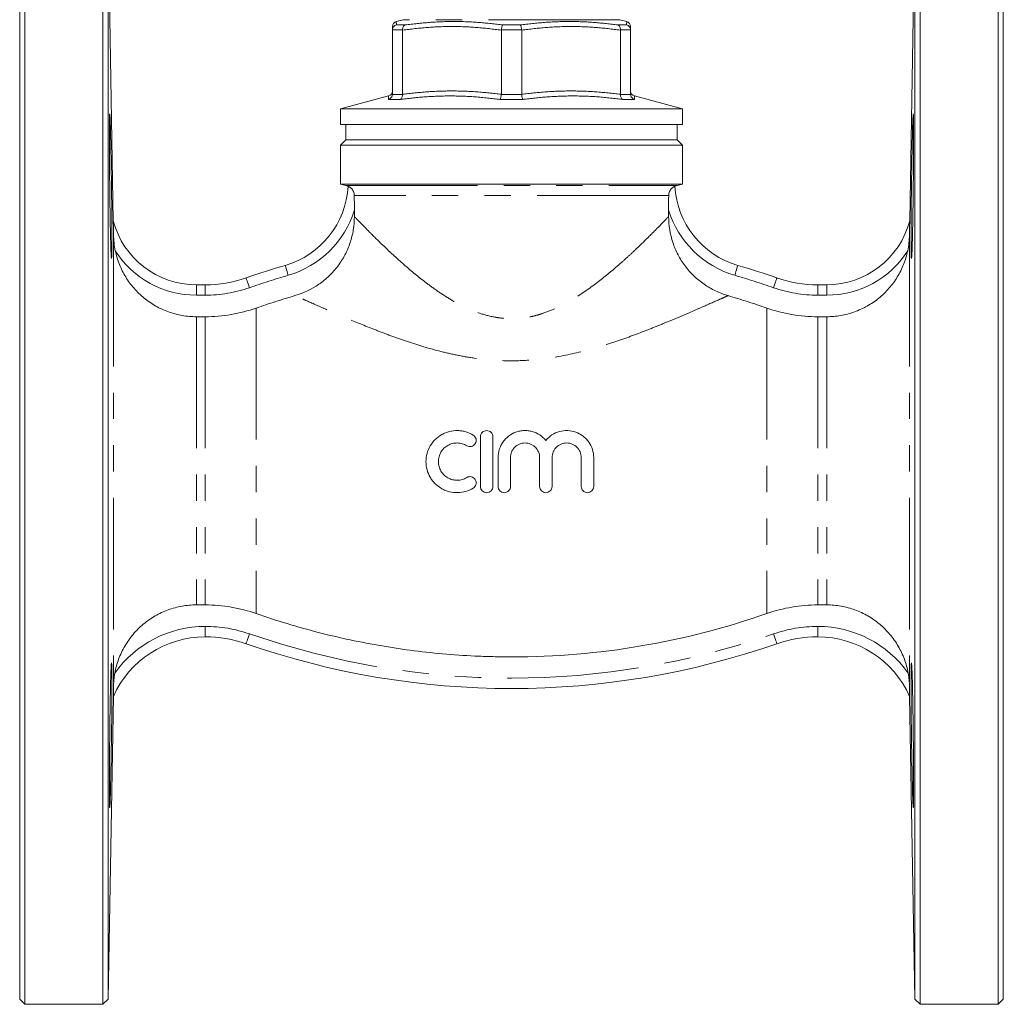
# Model space of a CAD drawing. Units: millimetres. Extents: x 188 to 235, y 63 to 260.
# Drawn here: x 188 to 235, y 184 to 232 of the extents above; entities that cross this region are included whole.
import ezdxf

# ---------------------------------------------------------------- set-up
doc = ezdxf.new("R2010")
doc.units = ezdxf.units.MM
doc.linetypes.add('PHANTOM', pattern=[12.7, 6.35, -1.27, 1.27, -1.27, 1.27, -1.27])

msp = doc.modelspace()

# ---------------------------------------------------------------- linework, layer by layer
at = {"color": 7, "linetype": 'Continuous', "lineweight": 15}
for p, q in [((188.186, 236.513), (188.186, 210.263)), ((191.953, 184.013), (191.953, 236.513)), ((231.418, 236.513), (231.418, 210.263)), ((235.186, 184.013), (235.186, 236.513)), ((187.936, 210.263), (187.936, 236.263)), ((192.455, 221.858), (192.203, 236.268)), ((192.203, 236.268), (192.203, 184.259)), ((231.168, 236.268), (230.917, 221.858)), ((231.168, 210.263), (231.168, 236.268)), ((235.436, 236.263), (235.436, 184.263)), ((206.449, 231.568), (206.121, 231.48)), ((217.251, 231.48), (216.923, 231.568)), ((205.936, 231.071), (205.936, 231.065)), ((205.936, 227.965), (205.936, 231.065)), ((206.427, 231.065), (206.427, 231.071)), ((206.427, 231.065), (206.427, 227.965)), ((211.195, 231.071), (211.195, 231.065)), ((211.195, 227.965), (211.195, 231.065)), ((212.177, 231.065), (212.177, 231.071)), ((212.177, 231.065), (212.177, 227.965)), ((216.945, 231.071), (216.945, 231.065)), ((216.945, 227.965), (216.945, 231.065)), ((217.436, 231.065), (217.436, 231.071)), ((217.436, 231.065), (217.436, 227.965)), ((205.751, 227.885), (203.436, 227.264)), ((205.936, 227.965), (205.936, 227.959)), ((206.427, 227.959), (206.427, 227.965)), ((211.195, 227.965), (211.195, 227.959)), ((212.177, 227.959), (212.177, 227.965)), ((216.945, 227.965), (216.945, 227.959)), ((217.436, 227.959), (217.436, 227.965)), ((219.936, 227.264), (217.621, 227.885)), ((203.436, 227.264), (203.436, 226.513)), ((203.436, 227.264), (219.936, 227.264)), ((219.936, 226.513), (219.936, 227.264)), ((203.436, 226.513), (219.936, 226.513)), ((203.686, 226.513), (203.686, 225.763)), ((219.686, 225.763), (219.686, 226.513)), ((203.686, 225.763), (203.436, 225.513)), ((203.436, 225.513), (203.436, 223.629)), ((211.686, 225.513), (203.436, 225.513)), ((203.686, 225.763), (211.686, 225.763)), ((211.686, 225.763), (219.686, 225.763)), ((219.936, 225.513), (211.686, 225.513)), ((219.936, 225.513), (219.686, 225.763)), ((219.936, 223.629), (219.936, 225.513)), ((203.436, 223.629), (203.69, 223.561)), ((219.936, 223.629), (203.436, 223.629)), ((219.681, 223.561), (219.936, 223.629)), ((204.098, 222.063), (204.098, 222.378)), ((219.274, 222.378), (219.274, 222.063)), ((192.455, 221.858), (192.455, 221.858)), ((230.917, 221.858), (230.917, 221.858)), ((196.466, 218.763), (196.896, 218.763)), ((226.476, 218.763), (226.906, 218.763)), ((196.896, 217.223), (196.466, 217.223)), ((226.906, 217.223), (226.476, 217.223)), ((210.186, 211.424), (210.186, 209.024)), ((210.786, 209.024), (210.786, 211.424)), ((187.936, 184.263), (187.936, 210.263)), ((188.186, 210.263), (188.186, 184.013)), ((211.036, 210.42), (211.036, 209.024)), ((211.636, 209.024), (211.636, 210.42)), ((213.045, 210.42), (213.045, 209.024)), ((213.645, 209.024), (213.645, 210.42)), ((215.054, 210.42), (215.054, 209.024)), ((215.654, 209.024), (215.654, 210.42)), ((231.168, 184.259), (231.168, 210.263)), ((231.418, 210.263), (231.418, 184.013)), ((196.466, 203.304), (196.896, 203.304)), ((226.476, 203.304), (226.906, 203.304)), ((192.203, 184.259), (192.458, 198.88)), ((192.458, 198.88), (192.458, 198.88)), ((230.913, 198.88), (231.168, 184.259)), ((230.913, 198.88), (230.913, 198.88)), ((187.936, 184.263), (188.186, 184.013)), ((191.953, 184.013), (192.203, 184.259)), ((231.168, 184.259), (231.418, 184.013)), ((235.186, 184.013), (235.436, 184.263)), ((188.186, 184.013), (191.953, 184.013)), ((231.418, 184.013), (235.186, 184.013))]:
    msp.add_line(p, q, dxfattribs=at)
at = {"color": 8, "linetype": 'PHANTOM', "lineweight": 0}
for p, q in [((206.128, 231.313), (206.548, 231.313)), ((216.923, 231.568), (206.449, 231.568)), ((211.266, 231.313), (212.106, 231.313)), ((216.824, 231.313), (217.244, 231.313)), ((206.427, 231.071), (205.936, 231.071)), ((212.177, 231.071), (211.195, 231.071)), ((217.436, 231.071), (216.945, 231.071)), ((205.936, 227.959), (206.427, 227.959)), ((211.195, 227.959), (212.177, 227.959)), ((216.945, 227.959), (217.436, 227.959)), ((206.306, 227.717), (205.744, 227.717)), ((212.248, 227.717), (211.124, 227.717)), ((217.627, 227.717), (217.065, 227.717)), ((203.69, 223.561), (219.681, 223.561)), ((219.276, 223.078), (204.095, 223.078)), ((192.466, 221.173), (192.466, 199.353)), ((230.905, 221.173), (230.905, 199.353)), ((196.466, 218.263), (196.466, 218.763)), ((196.896, 218.263), (196.896, 218.763)), ((226.476, 218.763), (226.476, 218.263)), ((226.906, 218.763), (226.906, 218.263)), ((196.896, 218.263), (196.466, 218.263)), ((226.906, 218.263), (226.476, 218.263)), ((199.361, 217.642), (199.361, 202.885)), ((224.011, 217.642), (224.011, 202.885)), ((196.466, 217.223), (196.466, 203.304)), ((196.896, 217.223), (196.896, 203.304)), ((226.476, 217.223), (226.476, 203.304)), ((226.906, 217.223), (226.906, 203.304)), ((196.896, 201.763), (196.896, 202.263)), ((226.476, 201.763), (226.476, 202.263))]:
    msp.add_line(p, q, dxfattribs=at)
at = {"color": 8, "linetype": 'PHANTOM', "lineweight": 0, "flags": 128}
for points in [[(200.901, 219.222), (200.874, 219.315), (200.848, 219.406), (200.823, 219.489), (200.802, 219.561), (200.785, 219.621), (200.772, 219.665), (200.764, 219.693), (200.761, 219.702)], [(222.611, 219.702), (222.608, 219.693), (222.6, 219.665), (222.587, 219.621), (222.57, 219.561), (222.548, 219.489), (222.524, 219.406), (222.498, 219.315), (222.47, 219.222)], [(199.032, 218.624), (199, 218.716), (198.969, 218.805), (198.941, 218.887), (198.916, 218.958), (198.895, 219.017), (198.88, 219.061), (198.871, 219.087), (198.868, 219.097)], [(224.504, 219.097), (224.501, 219.087), (224.491, 219.061), (224.476, 219.017), (224.456, 218.958), (224.431, 218.887), (224.403, 218.805), (224.372, 218.716), (224.34, 218.624)], [(198.868, 201.43), (198.871, 201.439), (198.88, 201.466), (198.895, 201.509), (198.916, 201.568), (198.941, 201.64), (198.969, 201.721), (199, 201.81), (199.032, 201.902)], [(224.504, 201.43), (224.501, 201.439), (224.491, 201.466), (224.476, 201.509), (224.456, 201.568), (224.431, 201.64), (224.403, 201.721), (224.372, 201.81), (224.34, 201.902)]]:
    msp.add_lwpolyline(points, dxfattribs=at)
at = {"color": 7, "linetype": 'Continuous', "lineweight": 15}
for centre, radius, start, end in [((206.186, 231.238), 0.25, 105.2213, 180.3561), ((217.186, 231.238), 0.25, 359.6431, 74.8342), ((205.686, 228.126), 0.25, 284.9075, 359.3605), ((217.686, 228.126), 0.25, 180.6329, 255.0524), ((199.577, 223.76), 4.227, 286.2674, 356.7566), ((203.561, 223.078), 0.5, 61.9206, 75), ((223.795, 223.76), 4.227, 183.2434, 253.7326), ((219.811, 223.078), 0.5, 105, 118.1057), ((196.466, 222.91), 4.147, 194.6894, 270), ((226.906, 222.91), 4.147, 270, 345.3106), ((211.686, 182.263), 39, 106.2674, 109.1881), ((211.686, 182.263), 39, 70.8119, 73.7326), ((196.896, 224.763), 6, 270, 289.1881), ((226.476, 224.763), 6, 250.8119, 270), ((196.896, 196.907), 4.856, 90, 156.0324), ((196.896, 195.763), 6, 70.8119, 90), ((226.476, 195.763), 6, 90, 109.1881), ((226.476, 196.907), 4.856, 23.9676, 90), ((211.686, 238.263), 39, 250.8119, 289.1881)]:
    msp.add_arc(centre, radius, start, end, dxfattribs=at)
at = {"color": 8, "linetype": 'PHANTOM', "lineweight": 0}
for centre, radius, start, end in [((199.577, 223.76), 4.727, 286.2674, 343.0054), ((223.795, 223.76), 4.727, 196.9946, 253.7326), ((192.455, 221.858), 0.000111, 91.0387, 118.0302), ((230.917, 221.858), 0.000111, 61.9698, 88.9613), ((196.466, 222.91), 4.647, 212.6467, 270), ((226.906, 222.91), 4.647, 270, 327.3533), ((211.686, 182.263), 38.5, 106.2674, 109.1881), ((211.686, 182.263), 38.5, 70.8119, 73.7326), ((196.896, 224.763), 6.5, 270, 289.1881), ((226.476, 224.763), 6.5, 250.8119, 270), ((196.896, 196.907), 5.356, 90, 144.5742), ((196.896, 195.763), 6.5, 70.8119, 90), ((226.476, 195.763), 6.5, 90, 109.1881), ((226.476, 196.907), 5.356, 35.4258, 90), ((211.686, 238.263), 38.5, 250.8119, 289.1881), ((192.458, 198.88), 0.000331, 60.3608, 69.9544), ((230.913, 198.88), 0.000331, 110.0456, 119.6392)]:
    msp.add_arc(centre, radius, start, end, dxfattribs=at)
at = {"color": 7, "linetype": 'Continuous', "lineweight": 15}
for points, knots in [([(206.128, 231.313), (206.127, 231.313), (206.102, 231.306), (206.052, 231.284), (205.99, 231.229), (205.946, 231.155), (205.939, 231.099), (205.936, 231.071)], [0, 0, 0, 0, 0.010094, 0.239864, 0.496157, 0.747991, 1, 1, 1, 1]), ([(205.936, 231.065), (205.936, 231.111), (205.936, 231.205), (205.936, 231.254), (205.936, 231.235), (205.936, 231.233)], [0, 0, 0, 0, 0.467927, 0.937435, 1, 1, 1, 1]), ([(206.427, 231.071), (206.428, 231.099), (206.429, 231.155), (206.456, 231.229), (206.496, 231.284), (206.53, 231.306), (206.547, 231.313), (206.548, 231.313)], [0, 0, 0, 0, 0.252009, 0.503842, 0.760135, 0.989906, 1, 1, 1, 1]), ([(211.195, 231.071), (211.198, 231.099), (211.203, 231.155), (211.22, 231.229), (211.241, 231.284), (211.258, 231.306), (211.265, 231.313), (211.266, 231.313)], [0, 0, 0, 0, 0.252009, 0.503842, 0.760134, 0.989906, 1, 1, 1, 1]), ([(212.177, 231.071), (212.174, 231.099), (212.169, 231.155), (212.152, 231.229), (212.13, 231.284), (212.114, 231.306), (212.106, 231.313), (212.106, 231.313)], [0, 0, 0, 0, 0.252009, 0.503842, 0.760134, 0.989906, 1, 1, 1, 1]), ([(216.945, 231.071), (216.944, 231.099), (216.942, 231.155), (216.915, 231.229), (216.876, 231.284), (216.842, 231.306), (216.825, 231.313), (216.824, 231.313)], [0, 0, 0, 0, 0.252009, 0.503842, 0.760135, 0.989906, 1, 1, 1, 1]), ([(217.436, 231.071), (217.432, 231.099), (217.425, 231.155), (217.381, 231.229), (217.32, 231.284), (217.27, 231.306), (217.245, 231.313), (217.244, 231.313)], [0, 0, 0, 0, 0.2520089, 0.5038426, 0.7601355, 0.9899064, 1, 1, 1, 1]), ([(217.25, 231.475), (217.25, 231.478), (217.251, 231.482), (217.251, 231.48), (217.251, 231.48)], [0, 0, 0, 0, 0.973152, 1, 1, 1, 1]), ([(217.436, 231.233), (217.436, 231.225), (217.436, 231.209), (217.436, 231.115), (217.436, 231.065)], [0, 0, 0, 0, 0.465194, 1, 1, 1, 1]), ([(205.936, 227.959), (205.932, 227.931), (205.925, 227.875), (205.881, 227.801), (205.821, 227.746), (205.77, 227.724), (205.746, 227.717), (205.744, 227.717)], [0, 0, 0, 0, 0.252162, 0.5041528, 0.7606171, 0.9898035, 1, 1, 1, 1]), ([(205.75, 227.883), (205.751, 227.884), (205.751, 227.885), (205.751, 227.885), (205.751, 227.884)], [0, 0, 0, 0, 0.921747, 1, 1, 1, 1]), ([(206.427, 227.959), (206.426, 227.931), (206.424, 227.875), (206.397, 227.801), (206.357, 227.746), (206.324, 227.724), (206.307, 227.717), (206.306, 227.717)], [0, 0, 0, 0, 0.252162, 0.504153, 0.760617, 0.989803, 1, 1, 1, 1]), ([(211.195, 227.959), (211.192, 227.931), (211.187, 227.875), (211.17, 227.801), (211.149, 227.746), (211.132, 227.724), (211.124, 227.717), (211.124, 227.717)], [0, 0, 0, 0, 0.252162, 0.504152, 0.760616, 0.989803, 1, 1, 1, 1]), ([(212.177, 227.959), (212.179, 227.931), (212.184, 227.875), (212.201, 227.801), (212.223, 227.746), (212.239, 227.724), (212.247, 227.717), (212.248, 227.717)], [0, 0, 0, 0, 0.252162, 0.504152, 0.760616, 0.989803, 1, 1, 1, 1]), ([(217.065, 227.717), (217.065, 227.717), (217.048, 227.724), (217.014, 227.746), (216.975, 227.801), (216.948, 227.875), (216.946, 227.931), (216.945, 227.959)], [0, 0, 0, 0, 0.010197, 0.239383, 0.495847, 0.747838, 1, 1, 1, 1]), ([(217.627, 227.717), (217.626, 227.717), (217.601, 227.724), (217.551, 227.746), (217.49, 227.801), (217.446, 227.875), (217.439, 227.931), (217.436, 227.959)], [0, 0, 0, 0, 0.010197, 0.239383, 0.495847, 0.747838, 1, 1, 1, 1]), ([(192.284, 227.011), (192.283, 227.01), (192.279, 227.008), (192.275, 226.888), (192.271, 226.675), (192.269, 226.367), (192.269, 225.981), (192.269, 225.523), (192.272, 225.01), (192.275, 224.454), (192.28, 223.871), (192.287, 223.279), (192.294, 222.693), (192.303, 222.133), (192.313, 221.562), (192.32, 221.23), (192.324, 221.046)], [0, 0, 0, 0, 0.05169, 0.12328, 0.19487, 0.266452, 0.338035, 0.409613, 0.481191, 0.552769, 0.624347, 0.695929, 0.767511, 0.839101, 0.910691, 1, 1, 1, 1]), ([(192.373, 220.028), (192.375, 220.049), (192.38, 220.09), (192.386, 220.278), (192.389, 220.55), (192.391, 220.909), (192.391, 221.34), (192.388, 221.835), (192.384, 222.376), (192.377, 222.951), (192.37, 223.541), (192.361, 224.131), (192.351, 224.704), (192.341, 225.243), (192.331, 225.734), (192.32, 226.161), (192.311, 226.514), (192.301, 226.78), (192.293, 226.961), (192.288, 226.999), (192.286, 227.017)], [0, 0, 0, 0, 0.055566, 0.111123, 0.16668, 0.222226, 0.277772, 0.333311, 0.388851, 0.444393, 0.499936, 0.555489, 0.611042, 0.666605, 0.722168, 0.777736, 0.833304, 0.888871, 0.944438, 1, 1, 1, 1]), ([(231.047, 221.046), (231.054, 221.327), (231.061, 221.646), (231.073, 222.363), (231.078, 222.739), (231.088, 223.529), (231.092, 223.92), (231.098, 224.695), (231.1, 225.056), (231.103, 225.728), (231.103, 226.019), (231.102, 226.512), (231.1, 226.701), (231.095, 226.96), (231.092, 227.023), (231.083, 227.019), (231.078, 226.952), (231.067, 226.685), (231.06, 226.493), (231.047, 225.993), (231.04, 225.699), (231.026, 225.023), (231.02, 224.66), (231.007, 223.884), (231.001, 223.493), (230.991, 222.704), (230.987, 222.329), (230.982, 221.616), (230.981, 221.299), (230.981, 220.743), (230.982, 220.519), (230.988, 220.183), (230.992, 220.079), (230.997, 220.039)], [0, 0, 0, 0, 0.0625, 0.0625, 0.125, 0.125, 0.1875, 0.1875, 0.25, 0.25, 0.3125, 0.3125, 0.375, 0.375, 0.4375, 0.4375, 0.5, 0.5, 0.5625, 0.5625, 0.625, 0.625, 0.6875, 0.6875, 0.75, 0.75, 0.8125, 0.8125, 0.875, 0.875, 0.9375, 0.9375, 1, 1, 1, 1]), ([(203.797, 223.521), (203.797, 223.521), (203.801, 223.52), (203.815, 223.514), (203.825, 223.509), (203.864, 223.488), (203.903, 223.465), (203.983, 223.389), (204.023, 223.337), (204.079, 223.216), (204.095, 223.148), (204.095, 223.078)], [0, 0, 0, 0, 0.125, 0.125, 0.25, 0.25, 0.5, 0.5, 0.75, 0.75, 1, 1, 1, 1]), ([(219.276, 223.078), (219.277, 223.113), (219.28, 223.147), (219.295, 223.213), (219.306, 223.246), (219.348, 223.336), (219.388, 223.388), (219.468, 223.464), (219.507, 223.488), (219.56, 223.516), (219.574, 223.522), (219.574, 223.521)], [0, 0, 0, 0, 0.125, 0.125, 0.25, 0.25, 0.5, 0.5, 0.75, 0.75, 1, 1, 1, 1]), ([(192.466, 221.173), (192.464, 221.306), (192.462, 221.436), (192.459, 221.624), (192.458, 221.685), (192.456, 221.768), (192.456, 221.794), (192.455, 221.838), (192.455, 221.856), (192.455, 221.858)], [0, 0, 0, 0, 0.5, 0.5, 0.75, 0.75, 0.875, 0.875, 1, 1, 1, 1]), ([(201.229, 218.241), (201.643, 218.361), (202.027, 218.544), (202.558, 218.91), (202.724, 219.046), (203.03, 219.34), (203.172, 219.499), (203.365, 219.756), (203.426, 219.845), (203.541, 220.026), (203.594, 220.118), (203.742, 220.401), (203.825, 220.597), (203.961, 221.003), (204.012, 221.213), (204.081, 221.634), (204.098, 221.847), (204.098, 222.063)], [0, 0, 0, 0, 0.25, 0.25, 0.375, 0.375, 0.5, 0.5, 0.5625, 0.5625, 0.625, 0.625, 0.75, 0.75, 0.875, 0.875, 1, 1, 1, 1]), ([(219.274, 222.063), (219.274, 221.632), (219.342, 221.212), (219.545, 220.6), (219.629, 220.403), (219.826, 220.026), (219.939, 219.846), (220.132, 219.589), (220.201, 219.505), (220.342, 219.345), (220.416, 219.268), (220.646, 219.047), (220.811, 218.912), (221.163, 218.669), (221.35, 218.561), (221.736, 218.377), (221.936, 218.301), (222.142, 218.241)], [0, 0, 0, 0, 0.25, 0.25, 0.375, 0.375, 0.5, 0.5, 0.5625, 0.5625, 0.625, 0.625, 0.75, 0.75, 0.875, 0.875, 1, 1, 1, 1]), ([(230.917, 221.858), (230.917, 221.856), (230.917, 221.838), (230.916, 221.794), (230.915, 221.768), (230.914, 221.684), (230.913, 221.623), (230.91, 221.437), (230.908, 221.306), (230.905, 221.173)], [0, 0, 0, 0, 0.125, 0.125, 0.25, 0.25, 0.5, 0.5, 1, 1, 1, 1]), ([(192.553, 220.403), (192.526, 220.532), (192.505, 220.661), (192.477, 220.918), (192.469, 221.046), (192.466, 221.173)], [0, 0, 0, 0, 0.5, 0.5, 1, 1, 1, 1]), ([(230.905, 221.173), (230.903, 221.047), (230.895, 220.919), (230.866, 220.662), (230.846, 220.532), (230.818, 220.403)], [0, 0, 0, 0, 0.5, 0.5, 1, 1, 1, 1]), ([(192.324, 221.046), (192.328, 220.914), (192.334, 220.65), (192.345, 220.351), (192.355, 220.144), (192.363, 220.031), (192.368, 220.033), (192.37, 220.033)], [0, 0, 0, 0, 0.214855, 0.429709, 0.644564, 0.859418, 1, 1, 1, 1]), ([(231.002, 220.034), (231.003, 220.031), (231.007, 220.021), (231.014, 220.107), (231.024, 220.291), (231.036, 220.589), (231.043, 220.883), (231.047, 221.046)], [0, 0, 0, 0, 0.087294, 0.302127, 0.517002, 0.731878, 1, 1, 1, 1]), ([(196.466, 217.223), (196.237, 217.223), (196.009, 217.243), (195.672, 217.301), (195.56, 217.326), (195.34, 217.384), (195.231, 217.418), (194.912, 217.532), (194.706, 217.626), (194.408, 217.794), (194.311, 217.854), (194.123, 217.983), (194.032, 218.051), (193.769, 218.265), (193.607, 218.422), (193.382, 218.68), (193.31, 218.77), (193.176, 218.953), (193.113, 219.047), (192.936, 219.337), (192.835, 219.539), (192.709, 219.857), (192.671, 219.965), (192.605, 220.183), (192.577, 220.293), (192.553, 220.403)], [0, 0, 0, 0, 0.125, 0.125, 0.1875, 0.1875, 0.25, 0.25, 0.375, 0.375, 0.4375, 0.4375, 0.5, 0.5, 0.625, 0.625, 0.6875, 0.6875, 0.75, 0.75, 0.875, 0.875, 0.9375, 0.9375, 1, 1, 1, 1]), ([(230.818, 220.403), (230.771, 220.182), (230.706, 219.965), (230.537, 219.539), (230.435, 219.336), (230.2, 218.95), (230.066, 218.767), (229.765, 218.422), (229.601, 218.263), (229.335, 218.047), (229.243, 217.978), (229.054, 217.85), (228.958, 217.791), (228.662, 217.624), (228.457, 217.53), (228.135, 217.416), (228.025, 217.382), (227.804, 217.324), (227.694, 217.3), (227.359, 217.242), (227.134, 217.223), (226.906, 217.223)], [0, 0, 0, 0, 0.125, 0.125, 0.25, 0.25, 0.375, 0.375, 0.5, 0.5, 0.5625, 0.5625, 0.625, 0.625, 0.75, 0.75, 0.8125, 0.8125, 0.875, 0.875, 1, 1, 1, 1]), ([(201.229, 218.241), (200.916, 218.149), (200.604, 218.054), (199.98, 217.854), (199.669, 217.75), (199.361, 217.642)], [0, 0, 0, 0, 0.5, 0.5, 1, 1, 1, 1]), ([(199.361, 217.642), (198.964, 217.503), (198.558, 217.398), (197.937, 217.293), (197.728, 217.267), (197.311, 217.232), (197.103, 217.223), (196.896, 217.223)], [0, 0, 0, 0, 0.5, 0.5, 0.75, 0.75, 1, 1, 1, 1]), ([(226.476, 217.223), (226.266, 217.223), (226.056, 217.232), (225.638, 217.267), (225.428, 217.294), (224.807, 217.4), (224.404, 217.504), (224.011, 217.642)], [0, 0, 0, 0, 0.25, 0.25, 0.5, 0.5, 1, 1, 1, 1]), ([(209.836, 211.505), (209.723, 211.574), (209.603, 211.627), (209.413, 211.682), (209.347, 211.697), (209.217, 211.717), (209.151, 211.722), (208.954, 211.726), (208.819, 211.711), (208.627, 211.663), (208.565, 211.643), (208.442, 211.594), (208.381, 211.566), (208.207, 211.468), (208.101, 211.389), (207.911, 211.203), (207.829, 211.098), (207.695, 210.87), (207.642, 210.745), (207.573, 210.491), (207.555, 210.357), (207.555, 210.092), (207.572, 209.96), (207.642, 209.703), (207.693, 209.581), (207.794, 209.409), (207.832, 209.354), (207.913, 209.249), (207.957, 209.2), (208.098, 209.061), (208.207, 208.98), (208.379, 208.883), (208.439, 208.855), (208.562, 208.806), (208.626, 208.785), (208.819, 208.737), (208.95, 208.722), (209.217, 208.727), (209.347, 208.747), (209.6, 208.82), (209.723, 208.874), (209.836, 208.943)], [0, 0, 0, 0, 0.0625, 0.0625, 0.09375, 0.09375, 0.125, 0.125, 0.1875, 0.1875, 0.21875, 0.21875, 0.25, 0.25, 0.3125, 0.3125, 0.375, 0.375, 0.4375, 0.4375, 0.5, 0.5, 0.5625, 0.5625, 0.625, 0.625, 0.65625, 0.65625, 0.6875, 0.6875, 0.75, 0.75, 0.78125, 0.78125, 0.8125, 0.8125, 0.875, 0.875, 0.9375, 0.9375, 1, 1, 1, 1]), ([(210.786, 211.424), (210.786, 211.503), (210.754, 211.58), (210.644, 211.691), (210.566, 211.724), (210.409, 211.724), (210.33, 211.692), (210.218, 211.58), (210.186, 211.503), (210.186, 211.424)], [0, 0, 0, 0, 0.25, 0.25, 0.5, 0.5, 0.75, 0.75, 1, 1, 1, 1]), ([(213.345, 211.252), (213.259, 211.355), (213.16, 211.443), (212.935, 211.588), (212.813, 211.643), (212.62, 211.695), (212.553, 211.708), (212.421, 211.723), (212.355, 211.726), (212.222, 211.72), (212.155, 211.712), (212.024, 211.687), (211.96, 211.669), (211.773, 211.602), (211.654, 211.537), (211.444, 211.376), (211.35, 211.278), (211.197, 211.062), (211.137, 210.94), (211.057, 210.687), (211.036, 210.554), (211.036, 210.42)], [0, 0, 0, 0, 0.125, 0.125, 0.25, 0.25, 0.3125, 0.3125, 0.375, 0.375, 0.4375, 0.4375, 0.5, 0.5, 0.625, 0.625, 0.75, 0.75, 0.875, 0.875, 1, 1, 1, 1]), ([(215.654, 210.42), (215.654, 210.554), (215.633, 210.685), (215.552, 210.941), (215.493, 211.061), (215.378, 211.225), (215.334, 211.277), (215.242, 211.373), (215.192, 211.417), (215.087, 211.498), (215.03, 211.534), (214.912, 211.598), (214.852, 211.625), (214.664, 211.692), (214.531, 211.718), (214.266, 211.728), (214.131, 211.712), (213.876, 211.642), (213.752, 211.587), (213.531, 211.444), (213.43, 211.355), (213.345, 211.252)], [0, 0, 0, 0, 0.125, 0.125, 0.25, 0.25, 0.3125, 0.3125, 0.375, 0.375, 0.4375, 0.4375, 0.5, 0.5, 0.625, 0.625, 0.75, 0.75, 0.875, 0.875, 1, 1, 1, 1]), ([(209.524, 210.992), (209.591, 210.951), (209.675, 210.938), (209.827, 210.976), (209.896, 211.026), (209.977, 211.16), (209.99, 211.243), (209.953, 211.397), (209.904, 211.463), (209.836, 211.505)], [0, 0, 0, 0, 0.25, 0.25, 0.5, 0.5, 0.75, 0.75, 1, 1, 1, 1]), ([(209.524, 209.456), (209.456, 209.414), (209.383, 209.382), (209.231, 209.338), (209.152, 209.326), (208.994, 209.323), (208.913, 209.332), (208.76, 209.37), (208.685, 209.4), (208.546, 209.478), (208.483, 209.525), (208.368, 209.637), (208.319, 209.7), (208.239, 209.837), (208.207, 209.911), (208.166, 210.064), (208.155, 210.144), (208.155, 210.303), (208.166, 210.382), (208.207, 210.537), (208.238, 210.61), (208.318, 210.747), (208.368, 210.811), (208.481, 210.922), (208.546, 210.97), (208.684, 211.048), (208.759, 211.078), (208.913, 211.116), (208.991, 211.125), (209.151, 211.122), (209.23, 211.11), (209.382, 211.066), (209.455, 211.034), (209.524, 210.992)], [0, 0, 0, 0, 0.0625, 0.0625, 0.125, 0.125, 0.1875, 0.1875, 0.25, 0.25, 0.3125, 0.3125, 0.375, 0.375, 0.4375, 0.4375, 0.5, 0.5, 0.5625, 0.5625, 0.625, 0.625, 0.6875, 0.6875, 0.75, 0.75, 0.8125, 0.8125, 0.875, 0.875, 0.9375, 0.9375, 1, 1, 1, 1]), ([(211.636, 210.42), (211.636, 210.513), (211.655, 210.604), (211.708, 210.732), (211.729, 210.772), (211.78, 210.849), (211.81, 210.885), (211.907, 210.983), (211.986, 211.035), (212.155, 211.105), (212.248, 211.124), (212.386, 211.124), (212.432, 211.12), (212.523, 211.102), (212.567, 211.088), (212.652, 211.053), (212.693, 211.031), (212.77, 210.98), (212.805, 210.951), (212.904, 210.852), (212.956, 210.775), (213.026, 210.604), (213.045, 210.513), (213.045, 210.42)], [0, 0, 0, 0, 0.125, 0.125, 0.1875, 0.1875, 0.25, 0.25, 0.375, 0.375, 0.5, 0.5, 0.5625, 0.5625, 0.625, 0.625, 0.6875, 0.6875, 0.75, 0.75, 0.875, 0.875, 1, 1, 1, 1]), ([(213.645, 210.42), (213.645, 210.466), (213.649, 210.512), (213.667, 210.602), (213.681, 210.647), (213.716, 210.732), (213.738, 210.773), (213.789, 210.849), (213.819, 210.885), (213.916, 210.982), (213.994, 211.035), (214.163, 211.105), (214.256, 211.124), (214.393, 211.124), (214.44, 211.12), (214.53, 211.102), (214.574, 211.089), (214.66, 211.054), (214.701, 211.032), (214.778, 210.981), (214.813, 210.952), (214.912, 210.853), (214.964, 210.775), (215.035, 210.605), (215.054, 210.513), (215.054, 210.42)], [0, 0, 0, 0, 0.0625, 0.0625, 0.125, 0.125, 0.1875, 0.1875, 0.25, 0.25, 0.375, 0.375, 0.5, 0.5, 0.5625, 0.5625, 0.625, 0.625, 0.6875, 0.6875, 0.75, 0.75, 0.875, 0.875, 1, 1, 1, 1]), ([(209.836, 208.943), (209.904, 208.985), (209.953, 209.052), (209.99, 209.204), (209.977, 209.287), (209.896, 209.422), (209.828, 209.472), (209.674, 209.51), (209.591, 209.497), (209.524, 209.456)], [0, 0, 0, 0, 0.25, 0.25, 0.5, 0.5, 0.75, 0.75, 1, 1, 1, 1]), ([(210.186, 209.024), (210.186, 208.945), (210.218, 208.868), (210.329, 208.757), (210.408, 208.724), (210.565, 208.724), (210.643, 208.756), (210.755, 208.868), (210.786, 208.945), (210.786, 209.024)], [0, 0, 0, 0, 0.25, 0.25, 0.5, 0.5, 0.75, 0.75, 1, 1, 1, 1]), ([(211.036, 209.024), (211.036, 208.945), (211.068, 208.868), (211.179, 208.757), (211.258, 208.724), (211.375, 208.724), (211.415, 208.732), (211.488, 208.762), (211.521, 208.784), (211.605, 208.868), (211.636, 208.945), (211.636, 209.024)], [0, 0, 0, 0, 0.25, 0.25, 0.5, 0.5, 0.625, 0.625, 0.75, 0.75, 1, 1, 1, 1]), ([(213.045, 209.024), (213.045, 208.945), (213.077, 208.868), (213.187, 208.757), (213.265, 208.724), (213.422, 208.724), (213.501, 208.756), (213.613, 208.868), (213.645, 208.945), (213.645, 209.024)], [0, 0, 0, 0, 0.25, 0.25, 0.5, 0.5, 0.75, 0.75, 1, 1, 1, 1]), ([(215.054, 209.024), (215.054, 208.945), (215.086, 208.868), (215.195, 208.758), (215.273, 208.725), (215.429, 208.723), (215.509, 208.755), (215.621, 208.867), (215.654, 208.945), (215.654, 209.024)], [0, 0, 0, 0, 0.25, 0.25, 0.5, 0.5, 0.75, 0.75, 1, 1, 1, 1]), ([(192.531, 200.012), (192.573, 200.239), (192.634, 200.462), (192.754, 200.789), (192.8, 200.897), (192.899, 201.108), (192.953, 201.211), (193.129, 201.513), (193.265, 201.705), (193.563, 202.059), (193.726, 202.222), (194.082, 202.52), (194.275, 202.655), (194.676, 202.886), (194.885, 202.983), (195.212, 203.103), (195.324, 203.138), (195.549, 203.198), (195.662, 203.223), (196.004, 203.283), (196.233, 203.304), (196.466, 203.304)], [0, 0, 0, 0, 0.125, 0.125, 0.1875, 0.1875, 0.25, 0.25, 0.375, 0.375, 0.5, 0.5, 0.625, 0.625, 0.75, 0.75, 0.8125, 0.8125, 0.875, 0.875, 1, 1, 1, 1]), ([(196.896, 203.304), (197.106, 203.304), (197.315, 203.295), (197.734, 203.259), (197.944, 203.232), (198.565, 203.126), (198.968, 203.022), (199.361, 202.885)], [0, 0, 0, 0, 0.25, 0.25, 0.5, 0.5, 1, 1, 1, 1]), ([(224.011, 202.885), (224.408, 203.023), (224.814, 203.128), (225.435, 203.233), (225.644, 203.26), (226.06, 203.295), (226.268, 203.304), (226.476, 203.304)], [0, 0, 0, 0, 0.5, 0.5, 0.75, 0.75, 1, 1, 1, 1]), ([(226.906, 203.304), (227.137, 203.304), (227.372, 203.283), (227.827, 203.202), (228.05, 203.142), (228.486, 202.984), (228.699, 202.884), (229.099, 202.653), (229.288, 202.521), (229.644, 202.223), (229.81, 202.057), (230.11, 201.702), (230.245, 201.509), (230.478, 201.109), (230.576, 200.901), (230.737, 200.466), (230.799, 200.239), (230.84, 200.012)], [0, 0, 0, 0, 0.125, 0.125, 0.25, 0.25, 0.375, 0.375, 0.5, 0.5, 0.625, 0.625, 0.75, 0.75, 0.875, 0.875, 1, 1, 1, 1]), ([(199.361, 202.885), (200.342, 202.541), (201.341, 202.238), (202.864, 201.845), (203.377, 201.724), (204.405, 201.505), (204.919, 201.407), (206.468, 201.144), (207.505, 201.013), (209.069, 200.881), (209.591, 200.848), (210.377, 200.815), (210.639, 200.807), (211.164, 200.796), (211.426, 200.793), (213.803, 200.793), (215.886, 200.971), (219.992, 201.668), (222.017, 202.187), (224.011, 202.885)], [0, 0, 0, 0, 0.125, 0.125, 0.1875, 0.1875, 0.25, 0.25, 0.375, 0.375, 0.4375, 0.4375, 0.46875, 0.46875, 0.5, 0.5, 0.75, 0.75, 1, 1, 1, 1]), ([(192.37, 200.495), (192.368, 200.494), (192.363, 200.492), (192.354, 200.372), (192.344, 200.159), (192.334, 199.851), (192.323, 199.465), (192.314, 199.008), (192.304, 198.495), (192.296, 197.938), (192.288, 197.356), (192.281, 196.763), (192.276, 196.177), (192.272, 195.617), (192.269, 195.046), (192.269, 194.714), (192.269, 194.53)], [0, 0, 0, 0, 0.051492, 0.123087, 0.194682, 0.266288, 0.337895, 0.409505, 0.481115, 0.552721, 0.624327, 0.695926, 0.767525, 0.839115, 0.910705, 1, 1, 1, 1]), ([(192.286, 193.511), (192.289, 193.532), (192.294, 193.574), (192.302, 193.761), (192.311, 194.032), (192.321, 194.391), (192.331, 194.822), (192.342, 195.317), (192.352, 195.859), (192.361, 196.433), (192.37, 197.024), (192.378, 197.614), (192.384, 198.187), (192.388, 198.726), (192.391, 199.217), (192.391, 199.644), (192.389, 199.997), (192.385, 200.263), (192.38, 200.445), (192.375, 200.482), (192.372, 200.501)], [0, 0, 0, 0, 0.055549, 0.111105, 0.16666, 0.222222, 0.277784, 0.333351, 0.388918, 0.444487, 0.500055, 0.555619, 0.611182, 0.666736, 0.722289, 0.777832, 0.833375, 0.888915, 0.944454, 1, 1, 1, 1]), ([(231.103, 194.53), (231.103, 194.811), (231.102, 195.131), (231.098, 195.847), (231.095, 196.224), (231.088, 197.014), (231.083, 197.405), (231.073, 198.179), (231.067, 198.541), (231.054, 199.212), (231.047, 199.503), (231.034, 199.996), (231.027, 200.184), (231.013, 200.443), (231.007, 200.507), (230.996, 200.503), (230.991, 200.435), (230.984, 200.168), (230.982, 199.976), (230.98, 199.476), (230.981, 199.182), (230.985, 198.506), (230.988, 198.143), (230.997, 197.367), (231.002, 196.975), (231.014, 196.186), (231.021, 195.811), (231.034, 195.099), (231.041, 194.781), (231.055, 194.226), (231.061, 194.003), (231.073, 193.666), (231.079, 193.562), (231.084, 193.522)], [0, 0, 0, 0, 0.0625, 0.0625, 0.125, 0.125, 0.1875, 0.1875, 0.25, 0.25, 0.3125, 0.3125, 0.375, 0.375, 0.4375, 0.4375, 0.5, 0.5, 0.5625, 0.5625, 0.625, 0.625, 0.6875, 0.6875, 0.75, 0.75, 0.8125, 0.8125, 0.875, 0.875, 0.9375, 0.9375, 1, 1, 1, 1]), ([(192.466, 199.353), (192.468, 199.458), (192.474, 199.57), (192.496, 199.79), (192.511, 199.901), (192.531, 200.012)], [0, 0, 0, 0, 0.5, 0.5, 1, 1, 1, 1]), ([(230.84, 200.012), (230.861, 199.901), (230.876, 199.79), (230.897, 199.57), (230.904, 199.46), (230.905, 199.353)], [0, 0, 0, 0, 0.5, 0.5, 1, 1, 1, 1]), ([(192.458, 198.88), (192.458, 198.881), (192.458, 198.888), (192.459, 198.91), (192.459, 198.925), (192.46, 198.976), (192.461, 199.018), (192.463, 199.152), (192.465, 199.25), (192.466, 199.353)], [0, 0, 0, 0, 0.125, 0.125, 0.25, 0.25, 0.5, 0.5, 1, 1, 1, 1]), ([(230.905, 199.353), (230.907, 199.25), (230.909, 199.152), (230.911, 199.018), (230.912, 198.975), (230.913, 198.908), (230.913, 198.882), (230.913, 198.88)], [0, 0, 0, 0, 0.5, 0.5, 0.75, 0.75, 1, 1, 1, 1]), ([(192.269, 194.53), (192.269, 194.398), (192.269, 194.134), (192.271, 193.835), (192.275, 193.628), (192.279, 193.515), (192.283, 193.516), (192.284, 193.516)], [0, 0, 0, 0, 0.214745, 0.429489, 0.644233, 0.858978, 1, 1, 1, 1]), ([(231.087, 193.517), (231.088, 193.514), (231.091, 193.504), (231.095, 193.59), (231.099, 193.775), (231.102, 194.073), (231.103, 194.367), (231.103, 194.53)], [0, 0, 0, 0, 0.087577, 0.302421, 0.517239, 0.732057, 1, 1, 1, 1])]:
    msp.add_open_spline(points, degree=3, knots=knots, dxfattribs=at)
at = {"color": 8, "linetype": 'PHANTOM', "lineweight": 0}
for points, knots in [([(206.121, 231.48), (206.121, 231.48), (206.12, 231.495), (206.123, 231.446), (206.126, 231.356), (206.128, 231.313)], [0, 0, 0, 0, 0.00178, 0.522684, 1, 1, 1, 1]), ([(211.195, 231.065), (210.799, 231.113), (210.007, 231.21), (208.812, 231.253), (207.616, 231.21), (206.824, 231.113), (206.427, 231.065)], [0, 0, 0, 0, 0.249577, 0.5, 0.749523, 1, 1, 1, 1]), ([(206.548, 231.313), (206.938, 231.36), (207.721, 231.453), (208.92, 231.495), (210.104, 231.452), (210.89, 231.358), (211.266, 231.313)], [0, 0, 0, 0, 0.249596, 0.500001, 0.760968, 1, 1, 1, 1]), ([(212.106, 231.313), (212.498, 231.36), (213.284, 231.453), (214.485, 231.495), (215.668, 231.452), (216.45, 231.358), (216.824, 231.313)], [0, 0, 0, 0, 0.249596, 0.500001, 0.760968, 1, 1, 1, 1]), ([(216.945, 231.065), (216.549, 231.113), (215.757, 231.21), (214.562, 231.253), (213.366, 231.21), (212.574, 231.113), (212.177, 231.065)], [0, 0, 0, 0, 0.2495766, 0.5, 0.7495229, 1, 1, 1, 1]), ([(217.244, 231.313), (217.246, 231.361), (217.249, 231.452), (217.25, 231.467), (217.25, 231.475)], [0, 0, 0, 0, 0.5336931, 1, 1, 1, 1]), ([(205.744, 227.717), (205.746, 227.765), (205.749, 227.859), (205.75, 227.875), (205.75, 227.883)], [0, 0, 0, 0, 0.508558, 1, 1, 1, 1]), ([(211.124, 227.717), (210.725, 227.764), (209.926, 227.858), (208.702, 227.899), (207.492, 227.856), (206.69, 227.762), (206.306, 227.717)], [0, 0, 0, 0, 0.249612, 0.500001, 0.760872, 1, 1, 1, 1]), ([(206.427, 227.965), (206.823, 228.01), (207.615, 228.1), (208.81, 228.139), (210.005, 228.1), (210.798, 228.01), (211.195, 227.965)], [0, 0, 0, 0, 0.249629, 0.5, 0.749589, 1, 1, 1, 1]), ([(212.177, 227.965), (212.573, 228.01), (213.365, 228.1), (214.56, 228.139), (215.755, 228.1), (216.548, 228.01), (216.945, 227.965)], [0, 0, 0, 0, 0.249629, 0.5, 0.749589, 1, 1, 1, 1]), ([(217.065, 227.717), (216.665, 227.764), (215.862, 227.858), (214.636, 227.899), (213.429, 227.856), (212.63, 227.762), (212.248, 227.717)], [0, 0, 0, 0, 0.2496118, 0.5000007, 0.7608717, 1, 1, 1, 1]), ([(217.621, 227.884), (217.621, 227.885), (217.621, 227.9), (217.623, 227.85), (217.626, 227.76), (217.627, 227.717)], [0, 0, 0, 0, 0.001556, 0.522397, 1, 1, 1, 1]), ([(204.098, 222.063), (204.123, 222.036), (204.162, 221.996), (204.263, 221.89), (204.325, 221.826), (204.47, 221.675), (204.555, 221.589), (204.741, 221.399), (204.843, 221.297), (205.171, 220.969), (205.421, 220.725), (205.977, 220.199), (206.278, 219.925), (206.921, 219.368), (207.264, 219.085), (207.818, 218.669), (208.01, 218.53), (208.406, 218.263), (208.61, 218.133), (209.031, 217.888), (209.249, 217.771), (209.702, 217.558), (209.938, 217.462), (210.42, 217.302), (210.668, 217.237), (211.051, 217.171), (211.181, 217.154), (211.439, 217.132), (211.568, 217.127), (211.953, 217.127), (212.21, 217.151), (212.592, 217.218), (212.72, 217.246), (212.968, 217.311), (213.09, 217.347), (213.45, 217.468), (213.682, 217.564), (214.135, 217.777), (214.355, 217.895), (214.991, 218.268), (215.38, 218.538), (216.111, 219.089), (216.453, 219.37), (216.936, 219.788), (217.092, 219.927), (217.394, 220.201), (217.539, 220.336), (217.952, 220.726), (218.201, 220.97), (218.531, 221.299), (218.634, 221.403), (218.819, 221.591), (218.902, 221.677), (219.047, 221.826), (219.109, 221.891), (219.185, 221.97), (219.207, 221.993), (219.245, 222.033), (219.261, 222.05), (219.274, 222.063)], [0, 0, 0, 0, 0.03125, 0.03125, 0.0625, 0.0625, 0.09375, 0.09375, 0.125, 0.125, 0.1875, 0.1875, 0.25, 0.25, 0.3125, 0.3125, 0.34375, 0.34375, 0.375, 0.375, 0.40625, 0.40625, 0.4375, 0.4375, 0.46875, 0.46875, 0.484375, 0.484375, 0.5, 0.5, 0.53125, 0.53125, 0.546875, 0.546875, 0.5625, 0.5625, 0.59375, 0.59375, 0.625, 0.625, 0.6875, 0.6875, 0.75, 0.75, 0.78125, 0.78125, 0.8125, 0.8125, 0.875, 0.875, 0.90625, 0.90625, 0.9375, 0.9375, 0.96875, 0.96875, 0.984375, 0.984375, 1, 1, 1, 1]), ([(222.142, 218.241), (222.104, 218.224), (222.044, 218.197), (221.883, 218.126), (221.782, 218.081), (221.429, 217.925), (221.13, 217.793), (220.606, 217.564), (220.421, 217.484), (220.033, 217.317), (219.831, 217.23), (219.411, 217.053), (219.193, 216.962), (218.742, 216.778), (218.508, 216.684), (217.788, 216.403), (217.289, 216.217), (216.508, 215.953), (216.242, 215.868), (215.7, 215.705), (215.424, 215.628), (214.588, 215.415), (214.02, 215.298), (213.145, 215.176), (212.849, 215.145), (212.251, 215.103), (211.952, 215.092), (211.061, 215.095), (210.473, 215.14), (209.598, 215.265), (209.307, 215.316), (208.733, 215.433), (208.451, 215.499), (207.621, 215.713), (207.088, 215.877), (206.313, 216.14), (206.059, 216.23), (205.559, 216.414), (205.315, 216.508), (204.604, 216.786), (204.158, 216.97), (203.532, 217.234), (203.331, 217.32), (202.945, 217.486), (202.759, 217.567), (202.239, 217.794), (201.941, 217.926), (201.647, 218.056), (201.592, 218.08), (201.492, 218.124), (201.447, 218.144), (201.327, 218.197), (201.267, 218.224), (201.229, 218.241)], [0, 0, 0, 0, 0.03125, 0.03125, 0.0625, 0.0625, 0.125, 0.125, 0.15625, 0.15625, 0.1875, 0.1875, 0.21875, 0.21875, 0.25, 0.25, 0.3125, 0.3125, 0.34375, 0.34375, 0.375, 0.375, 0.4375, 0.4375, 0.46875, 0.46875, 0.5, 0.5, 0.5625, 0.5625, 0.59375, 0.59375, 0.625, 0.625, 0.6875, 0.6875, 0.71875, 0.71875, 0.75, 0.75, 0.8125, 0.8125, 0.84375, 0.84375, 0.875, 0.875, 0.9375, 0.9375, 0.953125, 0.953125, 0.96875, 0.96875, 1, 1, 1, 1])]:
    msp.add_open_spline(points, degree=3, knots=knots, dxfattribs=at)
at = {"color": 7, "linetype": 'Continuous', "lineweight": 15}
for points in [[(204.095, 223.078), (204.096, 222.845), (204.098, 222.612), (204.098, 222.378)], [(219.274, 222.378), (219.274, 222.612), (219.275, 222.845), (219.276, 223.078)], [(224.011, 217.642), (223.701, 217.75), (223.08, 217.958), (222.455, 218.149), (222.142, 218.241)]]:
    msp.add_open_spline(points, degree=3, dxfattribs=at)

doc.saveas('drawing.dxf')
